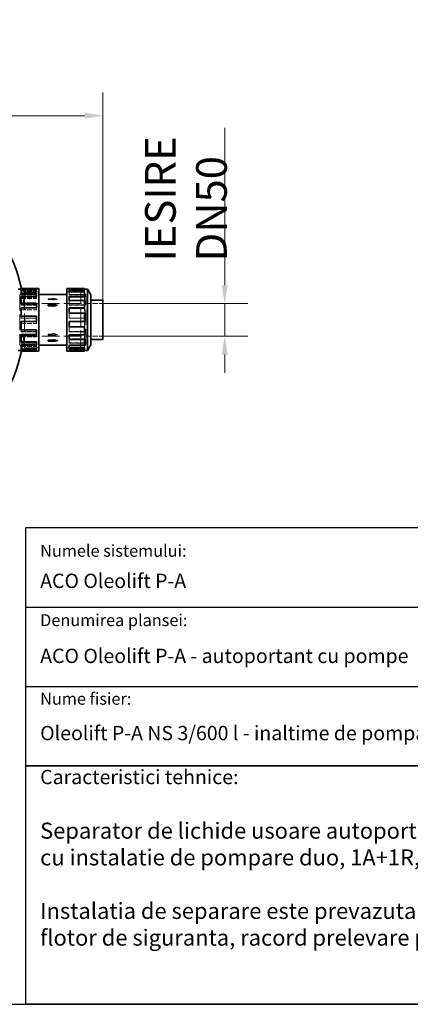
# Model space of a CAD drawing. Units: millimetres. Extents: x 140 to 5740, y 140 to 4355.
# Drawn here: x 2994 to 3742, y 140 to 2030 of the extents above; entities that cross this region are included whole.
import ezdxf

# ---------------------------------------------------------------- set-up
doc = ezdxf.new("R2010")
doc.units = ezdxf.units.MM
doc.header["$LTSCALE"] = 14
doc.linetypes.add('DASHED', pattern=[0.2068, 0.1655, -0.0413])
doc.layers.add('Dimension (ISO)', color=5, linetype='Continuous', lineweight=9, true_color=0x0000ff)
doc.layers.add('Hidden (ISO)', color=1, linetype='DASHED', lineweight=18, true_color=0xff0000)
doc.layers.add('P-ANNO-TEXT', color=2, linetype='Continuous')
doc.layers.add('P-ANNO-TTLB', color=4, linetype='Continuous')
doc.layers.add('Visible (ISO)', color=7, linetype='Continuous', lineweight=35)
doc.styles.add('Arial', font='arial.ttf')
doc.styles.add('Note Text (ISO)', font='tahoma.ttf')
doc.dimstyles.new('Default (ISO)', dxfattribs={"dimscale": 14, "dimtxt": 3.5, "dimasz": 2.5, "dimexe": 3.175, "dimexo": 0, "dimgap": 0.762, "dimtad": 1, "dimdec": 1, "dimrnd": 1e-08, "dimtxsty": 'Note Text (ISO)', "dimcen": 0.09, "dimdle": 10, "dimclrd": 256, "dimclre": 256, "dimclrt": 256, "dimadec": 1, "dimazin": 2, "dimtfac": 1.001486, "dimtmove": 0, "dimatfit": 3, "dimfxl": 0, "dimtolj": 1, "dimtzin": 0, "dimlwd": -1, "dimlwe": -1, "dimarcsym": 0})

# ---------------------------------------------------------------- blocks, each defined once
blk = doc.blocks.new('*D23')
at = {"layer": 'Defpoints', "color": 0, "transparency": 16777216}
for p in [(3152.9, 1846), (592.1, 1507), (3152.9, 1492)]:
    blk.add_point(p, dxfattribs=at)
at = {"layer": 'Dimension (ISO)', "transparency": 16777216}
for p, q in [((592.1, 1507), (592.1, 1890.5)), ((3152.9, 1492), (3152.9, 1890.5)), ((627.1, 1846), (3117.9, 1846))]:
    blk.add_line(p, q, dxfattribs=at)
for points in [[(627.1, 1851.9), (627.1, 1840.2), (592.1, 1846)], [(3117.9, 1851.9), (3117.9, 1840.2), (3152.9, 1846)]]:
    blk.add_solid(points, dxfattribs=at)
at = {"layer": 'Dimension (ISO)', "transparency": 16777216, "insert": (1754.3, 1907.7), "char_height": 49, "attachment_point": 1, "style": 'Note Text (ISO)'}
blk.add_mtext('\\A1;2561mm', dxfattribs=at)
blk = doc.blocks.new('*D26')
at = {"layer": 'Defpoints', "color": 0, "transparency": 16777216}
for p in [(3152.9, 1485.5), (3152.9, 1422.5), (3386.6, 1422.5)]:
    blk.add_point(p, dxfattribs=at)
at = {"layer": 'Dimension (ISO)', "transparency": 16777216}
for p, q in [((3386.6, 1520.5), (3386.6, 1822.4)), ((3152.9, 1485.5), (3431, 1485.5)), ((3386.6, 1422.5), (3386.6, 1485.5)), ((3152.9, 1422.5), (3431, 1422.5)), ((3386.6, 1387.5), (3386.6, 1352.5))]:
    blk.add_line(p, q, dxfattribs=at)
for points in [[(3380.7, 1520.5), (3392.4, 1520.5), (3386.6, 1485.5)], [(3380.7, 1387.5), (3392.4, 1387.5), (3386.6, 1422.5)]]:
    blk.add_solid(points, dxfattribs=at)
at = {"layer": 'Dimension (ISO)', "transparency": 16777216, "insert": (3233.8, 1566.2), "char_height": 4.2, "attachment_point": 1, "rotation": 90, "style": 'Note Text (ISO)'}
blk.add_mtext('\\A1; {\\H14x;IESIRE\\PDN50}', dxfattribs=at)

msp = doc.modelspace()

# ---------------------------------------------------------------- linework, layer by layer
msp.add_lwpolyline([(5740, 140), (5740, 4166.4), (140, 4166.4), (140, 140), (5740, 140)])
at = {"layer": 'Hidden (ISO)', "ltscale": 3.97983}
for p, q in [((3025.46, 1513.17), (2996.19, 1513.17)), ((3088.58, 1513.17), (3117.85, 1513.17)), ((3117.85, 1512.83), (3088.58, 1512.83)), ((3088.58, 1512.83), (3117.85, 1512.83)), ((2996.19, 1511.99), (3025.46, 1511.99)), ((2996.19, 1510.55), (3025.46, 1510.55)), ((2996.19, 1510.52), (3025.46, 1510.52)), ((2996.19, 1509.39), (3025.46, 1509.39)), ((3025.46, 1502.93), (2996.19, 1502.93)), ((2996.19, 1501.95), (3025.46, 1501.95)), ((2996.19, 1497.92), (3025.46, 1497.92)), ((2996.19, 1496.14), (3025.46, 1496.14)), ((2996.19, 1495.3), (3025.46, 1495.3)), ((3117.85, 1511.99), (3088.58, 1511.99)), ((3117.85, 1508.22), (3088.58, 1508.22)), ((3117.85, 1507.14), (3088.58, 1507.14)), ((3117.85, 1506.87), (3088.58, 1506.87)), ((3088.58, 1502.93), (3117.85, 1502.93)), ((3117.85, 1501.95), (3088.58, 1501.95)), ((3025.46, 1483), (2996.19, 1483)), ((2996.19, 1482.42), (3025.46, 1482.42)), ((2996.19, 1476.59), (3025.46, 1476.59)), ((3117.85, 1491.68), (3088.58, 1491.68)), ((3117.85, 1490.93), (3088.58, 1490.93)), ((3117.85, 1490.45), (3088.58, 1490.45)), ((3088.58, 1483), (3117.85, 1483)), ((3117.85, 1482.42), (3088.58, 1482.42)), ((2996.19, 1473.43), (3025.46, 1473.43)), ((2996.19, 1473.04), (3025.46, 1473.04)), ((3025.46, 1457.33), (2996.19, 1457.33)), ((2996.19, 1457.26), (3025.46, 1457.26)), ((3117.85, 1467.68), (3088.58, 1467.68)), ((3117.85, 1467.41), (3088.58, 1467.41)), ((3117.85, 1466.82), (3088.58, 1466.82)), ((3088.58, 1457.33), (3117.85, 1457.33)), ((3117.85, 1457.26), (3088.58, 1457.26)), ((2996.19, 1447.02), (3025.46, 1447.02)), ((2996.19, 1446.88), (3025.46, 1446.88)), ((3117.85, 1450.8), (3088.58, 1450.8)), ((3117.85, 1441.24), (3088.58, 1441.24)), ((3117.85, 1440.98), (3088.58, 1440.98)), ((2996.19, 1435.02), (3025.46, 1435.02)), ((2996.19, 1431.47), (3025.46, 1431.47)), ((3025.46, 1431.01), (2996.19, 1431.01)), ((2996.19, 1422.38), (3025.46, 1422.38)), ((2996.19, 1421.74), (3025.46, 1421.74)), ((3117.85, 1431.47), (3088.58, 1431.47)), ((3088.58, 1431.01), (3117.85, 1431.01)), ((3117.85, 1425.64), (3088.58, 1425.64)), ((2996.19, 1412.76), (3025.46, 1412.76)), ((2996.19, 1410.14), (3025.46, 1410.14)), ((3025.46, 1409.25), (2996.19, 1409.25)), ((2996.19, 1404.01), (3025.46, 1404.01)), ((2996.19, 1402.99), (3025.46, 1402.99)), ((3117.85, 1417.61), (3088.58, 1417.61)), ((3117.85, 1416.86), (3088.58, 1416.86)), ((3117.85, 1410.14), (3088.58, 1410.14)), ((3088.58, 1409.25), (3117.85, 1409.25)), ((3117.85, 1406.11), (3088.58, 1406.11)), ((3117.85, 1401.18), (3088.58, 1401.18)), ((3117.85, 1400.11), (3088.58, 1400.11)), ((2996.19, 1398.67), (3025.46, 1398.67)), ((2996.19, 1397.51), (3025.46, 1397.51)), ((3025.46, 1396.36), (2996.19, 1396.36)), ((2996.19, 1395.55), (3025.46, 1395.55)), ((2996.19, 1394.36), (3025.46, 1394.36)), ((3117.85, 1397.51), (3088.58, 1397.51)), ((3088.58, 1396.36), (3117.85, 1396.36)), ((3117.85, 1396.07), (3088.58, 1396.07)), ((3117.85, 1395.23), (3088.58, 1395.23)), ((3088.58, 1395.23), (3117.85, 1395.23))]:
    msp.add_line(p, q, dxfattribs=at)
at = {"layer": 'Hidden (ISO)', "ltscale": 0.51567}
for p, q in [((2996.19, 1511.99), (2996.19, 1512.51)), ((2996.19, 1501.95), (2996.19, 1504.04)), ((3025.46, 1510.55), (3025.46, 1509.39)), ((3025.46, 1497.92), (3025.46, 1495.3)), ((2996.19, 1482.42), (2996.19, 1485.68)), ((3025.46, 1476.59), (3025.46, 1473.04)), ((2996.19, 1457.26), (2996.19, 1461.04))]:
    msp.add_line(p, q, dxfattribs=at)
at = {"layer": 'Hidden (ISO)', "ltscale": 0.163081}
for p, q in [((3088.58, 1512.83), (3088.58, 1514.03)), ((3025.46, 1510.55), (3025.46, 1511.7)), ((3025.46, 1497.92), (3025.46, 1498.81)), ((3088.58, 1506.87), (3088.58, 1507.95)), ((3025.46, 1476.59), (3025.46, 1477.05)), ((3088.58, 1490.45), (3088.58, 1491.2)), ((3088.58, 1466.82), (3088.58, 1467.08)), ((3025.46, 1447.02), (3025.46, 1446.88)), ((3088.58, 1450.8), (3088.58, 1450.73)), ((3117.85, 1441.24), (3117.85, 1440.98)), ((2996.19, 1431.01), (2996.19, 1431.47)), ((3025.46, 1435.02), (3025.46, 1434.63)), ((3025.46, 1422.38), (3025.46, 1421.74)), ((3088.58, 1431.47), (3088.58, 1431.01)), ((3088.58, 1425.64), (3088.58, 1425.06)), ((2996.19, 1409.25), (2996.19, 1410.14)), ((3025.46, 1412.76), (3025.46, 1411.91)), ((3025.46, 1404.01), (3025.46, 1402.99)), ((3088.58, 1410.14), (3088.58, 1409.25)), ((3088.58, 1406.11), (3088.58, 1405.13)), ((2996.19, 1396.36), (2996.19, 1397.51)), ((3025.46, 1398.67), (3025.46, 1397.54)), ((3088.58, 1397.51), (3088.58, 1396.36)), ((3088.58, 1396.07), (3088.58, 1394.89))]:
    msp.add_line(p, q, dxfattribs=at)
at = {"layer": 'Hidden (ISO)', "ltscale": 1.313122}
for p, q in [((3088.58, 1511.99), (3088.58, 1512.83)), ((3088.58, 1501.95), (3088.58, 1506.87)), ((3088.58, 1482.42), (3088.58, 1490.45)), ((3117.85, 1476.59), (3117.85, 1467.41)), ((3088.58, 1457.26), (3088.58, 1466.82))]:
    msp.add_line(p, q, dxfattribs=at)
at = {"layer": 'Hidden (ISO)', "ltscale": 1.286557}
for p, q in [((2993.56, 1502.63), (3003.02, 1502.63)), ((3120.48, 1502.63), (3111.02, 1502.63)), ((2993.56, 1405.43), (3003.02, 1405.43)), ((3120.48, 1405.43), (3111.02, 1405.43))]:
    msp.add_line(p, q, dxfattribs=at)
at = {"layer": 'Hidden (ISO)', "ltscale": 13.181299}
for p, q in [((2993.57, 1502.62), (2993.57, 1405.44)), ((3120.47, 1405.44), (3120.47, 1502.62))]:
    msp.add_line(p, q, dxfattribs=at)
at = {"layer": 'Hidden (ISO)', "ltscale": 1.285197}
for p, q in [((2993.57, 1502.62), (3003.02, 1502.62)), ((3120.47, 1502.62), (3111.02, 1502.62)), ((2993.57, 1405.44), (3003.02, 1405.44)), ((3120.47, 1405.44), (3111.02, 1405.44))]:
    msp.add_line(p, q, dxfattribs=at)
at = {"layer": 'Hidden (ISO)', "ltscale": 14.648902}
for p, q in [((3003.02, 1508.03), (3003.02, 1400.03)), ((3111.02, 1400.03), (3111.02, 1508.03))]:
    msp.add_line(p, q, dxfattribs=at)
at = {"layer": 'Hidden (ISO)', "ltscale": 3.676062}
for p, q in [((3003.02, 1508.03), (3030.05, 1508.03)), ((3030.05, 1508.02), (3003.02, 1508.02)), ((3111.02, 1508.03), (3083.98, 1508.03)), ((3083.98, 1508.02), (3111.02, 1508.02)), ((3030.05, 1400.04), (3003.02, 1400.04)), ((3003.02, 1400.03), (3030.05, 1400.03)), ((3083.98, 1400.04), (3111.02, 1400.04)), ((3111.02, 1400.03), (3083.98, 1400.03))]:
    msp.add_line(p, q, dxfattribs=at)
at = {"layer": 'Hidden (ISO)', "ltscale": 0.067828}
for p, q in [((3048.31, 1494.29), (3048.31, 1494.7)), ((3057.02, 1492.96), (3057.02, 1493.37)), ((3057.02, 1483.12), (3057.02, 1483.41)), ((3048.31, 1424.65), (3048.31, 1424.94)), ((3057.02, 1426.52), (3057.02, 1426.8)), ((3057.02, 1413.36), (3057.02, 1413.77))]:
    msp.add_line(p, q, dxfattribs=at)
at = {"layer": 'Hidden (ISO)', "ltscale": 1.184276}
for p, q in [((3057.02, 1494.7), (3048.31, 1494.7)), ((3057.02, 1494.29), (3048.31, 1494.29)), ((3048.31, 1493.37), (3057.02, 1493.37)), ((3048.31, 1492.96), (3057.02, 1492.96)), ((3048.31, 1483.12), (3057.02, 1483.12)), ((3057.02, 1426.8), (3048.31, 1426.8)), ((3048.31, 1426.52), (3057.02, 1426.52)), ((3048.31, 1424.94), (3057.02, 1424.94)), ((3057.02, 1424.65), (3048.31, 1424.65)), ((3057.02, 1413.77), (3048.31, 1413.77))]:
    msp.add_line(p, q, dxfattribs=at)
at = {"layer": 'Hidden (ISO)', "ltscale": 0.311781}
for p, q in [((3048.31, 1494.29), (3048.31, 1492.96)), ((3048.31, 1426.8), (3048.31, 1424.94))]:
    msp.add_line(p, q, dxfattribs=at)
at = {"layer": 'Hidden (ISO)', "ltscale": 1.224645}
for p, q in [((3065.73, 1494.03), (3057.02, 1495.36)), ((3057.02, 1492.7), (3065.73, 1494.03)), ((3057.02, 1427.45), (3065.73, 1425.58)), ((3065.73, 1425.58), (3057.02, 1423.71))]:
    msp.add_line(p, q, dxfattribs=at)
at = {"layer": 'Hidden (ISO)', "ltscale": 0.07335}
for p, q in [((3057.02, 1494.92), (3057.02, 1495.36)), ((3057.02, 1423.71), (3057.02, 1424.03))]:
    msp.add_line(p, q, dxfattribs=at)
at = {"layer": 'Hidden (ISO)', "ltscale": 0.155927}
for p, q in [((3057.02, 1494.92), (3057.02, 1494.29)), ((3057.02, 1492.96), (3057.02, 1492.26)), ((3057.02, 1427.76), (3057.02, 1426.8)), ((3057.02, 1424.94), (3057.02, 1424.03))]:
    msp.add_line(p, q, dxfattribs=at)
at = {"layer": 'Hidden (ISO)', "ltscale": 0.065988}
for p, q in [((3065.73, 1493.63), (3065.73, 1494.03)), ((3065.73, 1425.58), (3065.73, 1425.86))]:
    msp.add_line(p, q, dxfattribs=at)
at = {"layer": 'Hidden (ISO)', "ltscale": 1.045174}
msp.add_line((3117.85, 1510.55), (3117.85, 1507.95), dxfattribs=at)
at = {"layer": 'Hidden (ISO)', "ltscale": 1.265842}
msp.add_line((3117.85, 1497.92), (3117.85, 1491.2), dxfattribs=at)
at = {"layer": 'Hidden (ISO)', "ltscale": 13.184011}
msp.add_line((3120.48, 1405.43), (3120.48, 1502.63), dxfattribs=at)
at = {"layer": 'Hidden (ISO)', "ltscale": 14.61081}
for p, q in [((2993.57, 1485.53), (3120.47, 1485.53)), ((2993.57, 1422.52), (3120.47, 1422.52))]:
    msp.add_line(p, q, dxfattribs=at)
at = {"layer": 'Hidden (ISO)', "ltscale": 4.414188}
for p, q in [((3120.48, 1485.53), (3152.94, 1485.53)), ((3120.48, 1422.52), (3152.94, 1422.52))]:
    msp.add_line(p, q, dxfattribs=at)
at = {"layer": 'Hidden (ISO)', "ltscale": 0.506684}
msp.add_line((3025.46, 1450.73), (3025.46, 1447.02), dxfattribs=at)
at = {"layer": 'Hidden (ISO)', "ltscale": 1.274971}
msp.add_line((3088.58, 1431.47), (3088.58, 1440.38), dxfattribs=at)
at = {"layer": 'Hidden (ISO)', "ltscale": 1.304135}
msp.add_line((3117.85, 1450.73), (3117.85, 1441.24), dxfattribs=at)
at = {"layer": 'Hidden (ISO)', "ltscale": 0.459841}
msp.add_line((2996.19, 1431.47), (2996.19, 1434.63), dxfattribs=at)
at = {"layer": 'Hidden (ISO)', "ltscale": 0.425432}
msp.add_line((3025.46, 1425.06), (3025.46, 1422.38), dxfattribs=at)
at = {"layer": 'Hidden (ISO)', "ltscale": 1.222884}
msp.add_line((3117.85, 1425.06), (3117.85, 1417.61), dxfattribs=at)
at = {"layer": 'Hidden (ISO)', "ltscale": 0.353224}
msp.add_line((2996.19, 1410.14), (2996.19, 1411.91), dxfattribs=at)
at = {"layer": 'Hidden (ISO)', "ltscale": 0.281356}
msp.add_line((3025.46, 1405.13), (3025.46, 1404.01), dxfattribs=at)
at = {"layer": 'Hidden (ISO)', "ltscale": 1.18072}
msp.add_line((3088.58, 1410.14), (3088.58, 1416.38), dxfattribs=at)
at = {"layer": 'Hidden (ISO)', "ltscale": 0.952536}
msp.add_line((3088.58, 1397.51), (3088.58, 1399.84), dxfattribs=at)
at = {"layer": 'Hidden (ISO)', "ltscale": 0.103796}
msp.add_line((3117.85, 1417.61), (3117.85, 1417.13), dxfattribs=at)
at = {"layer": 'Hidden (ISO)', "ltscale": 1.078808}
msp.add_line((3117.85, 1405.13), (3117.85, 1401.18), dxfattribs=at)
at = {"layer": 'Hidden (ISO)', "ltscale": 0.039641}
msp.add_line((3117.85, 1401.18), (3117.85, 1400.92), dxfattribs=at)
at = {"layer": 'Hidden (ISO)', "ltscale": 0.01618}
msp.add_line((2996.19, 1397.51), (2996.19, 1397.54), dxfattribs=at)
at = {"layer": 'Hidden (ISO)', "ltscale": 0.072232}
msp.add_line((3025.46, 1394.89), (3025.46, 1394.36), dxfattribs=at)
at = {"layer": 'Hidden (ISO)', "ltscale": 13.916136}
msp.add_arc((2712.56, 1454.03), 290.5, 348.08031, 11.91969, dxfattribs=at)
at = {"layer": 'Hidden (ISO)', "ltscale": 1.224674}
for major_axis, ratio, start_param, end_param in [((184.47, -29.48), 0.2094683, 1.6042531, 1.6514579), ((-184.47, -29.48), 0.2094683, 4.6789323, 4.7261371), ((184.48, -40.49), 0.1457373, 1.6027684, 1.6499732), ((184.48, -40.49), 0.1457373, 4.6971563, 4.7443611), ((-184.48, -40.49), 0.1457373, 1.4916194, 1.5388242), ((-184.47, -29.48), 0.2094683, 1.4901348, 1.5373396)]:
    msp.add_ellipse((3065.73, 1454.03), major_axis=major_axis, ratio=ratio, start_param=start_param, end_param=end_param, dxfattribs=at)
at = {"layer": 'P-ANNO-TTLB', "color": 7}
for p, q in [((3005.36, 902.75), (4916.23, 902.75)), ((3005.36, 902.75), (4916.23, 902.75)), ((3005.36, 750.2), (4916.23, 750.2))]:
    msp.add_line(p, q, dxfattribs=at)
for points in [[(3005.36, 1055.3), (5740, 1055.3), (5740, 597.65), (3005.36, 597.65)], [(3005.36, 597.65), (4687.4, 597.65), (4687.4, 140), (3005.36, 140)]]:
    msp.add_lwpolyline(points, close=True, dxfattribs=at)
at = {"layer": 'Visible (ISO)'}
for p, q in [((2996.19, 1512.83), (2990.33, 1512.83)), ((2996.19, 1513.7), (2996.19, 1514.03)), ((2996.19, 1514.03), (3030.05, 1514.03)), ((2996.19, 1513.7), (3025.46, 1513.7)), ((2996.19, 1512.51), (2996.19, 1513.7)), ((2996.19, 1512.51), (3025.46, 1512.51)), ((3025.46, 1511.7), (3025.46, 1513.7)), ((3030.05, 1514.03), (3030.05, 1394.03)), ((3083.98, 1394.03), (3083.98, 1514.03)), ((3088.58, 1514.03), (3083.98, 1514.03)), ((3117.85, 1514.03), (3088.58, 1514.03)), ((3088.58, 1514.03), (3088.58, 1514.03)), ((3117.85, 1514.03), (3117.85, 1511.7)), ((3117.85, 1512.83), (3123.71, 1512.83)), ((3123.71, 1395.23), (3123.71, 1512.83)), ((3129.94, 1502.03), (3123.71, 1512.83)), ((3025.46, 1511.7), (2996.19, 1511.7)), ((2996.19, 1505.06), (2996.19, 1511.7)), ((2996.19, 1505.06), (3025.46, 1505.06)), ((2996.19, 1504.04), (2996.19, 1505.06)), ((2996.19, 1504.04), (3025.46, 1504.04)), ((3025.46, 1498.81), (2996.19, 1498.81)), ((2996.19, 1486.32), (2996.19, 1498.81)), ((3025.46, 1498.81), (3025.46, 1505.06)), ((3083.98, 1502.63), (3030.05, 1502.63)), ((3088.58, 1511.7), (3088.58, 1507.95)), ((3088.58, 1511.7), (3117.85, 1511.7)), ((3117.85, 1510.55), (3088.58, 1510.55)), ((3117.85, 1507.95), (3088.58, 1507.95)), ((3088.58, 1498.81), (3088.58, 1491.2)), ((3088.58, 1498.81), (3117.85, 1498.81)), ((3117.85, 1497.92), (3088.58, 1497.92)), ((3117.85, 1511.7), (3117.85, 1510.55)), ((3117.85, 1507.95), (3117.85, 1498.81)), ((3117.85, 1498.81), (3117.85, 1497.92)), ((3129.94, 1406.03), (3129.94, 1502.03)), ((2996.19, 1486.32), (3025.46, 1486.32)), ((2996.19, 1485.68), (2996.19, 1486.32)), ((2996.19, 1485.68), (3025.46, 1485.68)), ((3025.46, 1477.05), (2996.19, 1477.05)), ((2996.19, 1461.18), (2996.19, 1477.05)), ((3025.46, 1477.05), (3025.46, 1486.32)), ((3048.31, 1483.41), (3057.02, 1483.41)), ((3048.31, 1481.54), (3048.31, 1483.41)), ((3048.31, 1481.25), (3048.31, 1481.54)), ((3057.02, 1481.54), (3048.31, 1481.54)), ((3057.02, 1481.25), (3048.31, 1481.25)), ((3057.02, 1483.41), (3057.02, 1484.35)), ((3057.02, 1484.35), (3065.73, 1482.48)), ((3065.73, 1482.48), (3057.02, 1480.61)), ((3057.02, 1480.61), (3057.02, 1481.54)), ((3057.02, 1480.3), (3057.02, 1480.61)), ((3065.73, 1482.2), (3065.73, 1482.48)), ((3117.85, 1491.2), (3088.58, 1491.2)), ((3088.58, 1477.05), (3088.58, 1467.08)), ((3088.58, 1477.05), (3117.85, 1477.05)), ((3117.85, 1476.59), (3088.58, 1476.59)), ((3117.85, 1491.2), (3117.85, 1477.05)), ((3117.85, 1477.05), (3117.85, 1476.59)), ((3129.94, 1492.03), (3152.94, 1492.03)), ((3152.94, 1416.02), (3152.94, 1492.03)), ((2996.19, 1461.18), (3025.46, 1461.18)), ((2996.19, 1461.04), (2996.19, 1461.18)), ((2996.19, 1461.04), (3025.46, 1461.04)), ((3025.46, 1450.73), (3025.46, 1461.18)), ((3117.85, 1467.08), (3088.58, 1467.08)), ((3117.85, 1467.08), (3117.85, 1450.73)), ((2996.19, 1450.8), (3025.46, 1450.8)), ((2996.19, 1450.73), (2996.19, 1450.8)), ((3025.46, 1450.73), (2996.19, 1450.73)), ((2996.19, 1434.63), (2996.19, 1450.73)), ((3088.58, 1450.73), (3088.58, 1440.38)), ((3088.58, 1450.73), (3117.85, 1450.73)), ((3117.85, 1440.65), (3088.58, 1440.65)), ((3117.85, 1440.38), (3088.58, 1440.38)), ((3117.85, 1440.65), (3117.85, 1440.38)), ((3117.85, 1440.38), (3117.85, 1425.06)), ((2996.19, 1434.63), (3025.46, 1434.63)), ((2996.19, 1425.64), (3025.46, 1425.64)), ((2996.19, 1425.06), (2996.19, 1425.64)), ((3025.46, 1425.06), (2996.19, 1425.06)), ((2996.19, 1411.91), (2996.19, 1425.06)), ((3025.46, 1425.06), (3025.46, 1434.63)), ((3088.58, 1425.06), (3088.58, 1416.38)), ((3088.58, 1425.06), (3117.85, 1425.06)), ((2996.19, 1411.91), (3025.46, 1411.91)), ((2996.19, 1406.11), (3025.46, 1406.11)), ((2996.19, 1405.13), (2996.19, 1406.11)), ((3025.46, 1405.13), (2996.19, 1405.13)), ((2996.19, 1397.54), (2996.19, 1405.13)), ((3025.46, 1405.13), (3025.46, 1411.91)), ((3083.98, 1405.43), (3030.05, 1405.43)), ((3048.31, 1415.1), (3057.02, 1415.1)), ((3048.31, 1414.69), (3048.31, 1415.1)), ((3057.02, 1414.69), (3048.31, 1414.69)), ((3048.31, 1414.69), (3048.31, 1413.36)), ((3048.31, 1413.36), (3057.02, 1413.36)), ((3057.02, 1415.36), (3057.02, 1415.8)), ((3065.73, 1414.03), (3057.02, 1415.36)), ((3057.02, 1415.36), (3057.02, 1414.69)), ((3057.02, 1412.7), (3065.73, 1414.03)), ((3057.02, 1413.36), (3057.02, 1412.7)), ((3065.73, 1414.03), (3065.73, 1414.42)), ((3117.85, 1417.13), (3088.58, 1417.13)), ((3117.85, 1416.38), (3088.58, 1416.38)), ((3088.58, 1405.13), (3117.85, 1405.13)), ((3088.58, 1405.13), (3088.58, 1399.84)), ((3117.85, 1400.92), (3088.58, 1400.92)), ((3117.85, 1399.84), (3088.58, 1399.84)), ((3117.85, 1417.13), (3117.85, 1416.38)), ((3117.85, 1416.38), (3117.85, 1405.13)), ((3117.85, 1400.92), (3117.85, 1399.84)), ((3117.85, 1399.84), (3117.85, 1394.89)), ((3129.94, 1406.03), (3123.71, 1395.23)), ((3129.94, 1416.02), (3152.94, 1416.02)), ((2996.19, 1395.23), (2990.33, 1395.23)), ((2996.19, 1397.54), (3025.46, 1397.54)), ((2996.19, 1396.07), (3025.46, 1396.07)), ((2996.19, 1394.89), (2996.19, 1396.07)), ((3025.46, 1394.89), (2996.19, 1394.89)), ((2996.19, 1394.03), (2996.19, 1394.89)), ((2996.19, 1394.03), (3030.05, 1394.03)), ((3025.46, 1394.89), (3025.46, 1397.54)), ((3088.58, 1394.03), (3083.98, 1394.03)), ((3088.58, 1394.89), (3088.58, 1394.03)), ((3088.58, 1394.89), (3117.85, 1394.89)), ((3117.85, 1394.03), (3088.58, 1394.03)), ((3117.85, 1395.23), (3123.71, 1395.23)), ((3117.85, 1394.89), (3117.85, 1394.03))]:
    msp.add_line(p, q, dxfattribs=at)
for start, end in [(11.91969, 90), (270, 348.08031)]:
    msp.add_arc((2712.56, 1454.03), 290.5, start, end, dxfattribs=at)
for major_axis, ratio, start_param, end_param in [((-184.48, -40.49), 0.1457373, 4.6804169, 4.7276217), ((184.47, -29.48), 0.2094683, 4.6986409, 4.7458457)]:
    msp.add_ellipse((3065.73, 1454.03), major_axis=major_axis, ratio=ratio, start_param=start_param, end_param=end_param, dxfattribs=at)

# ---------------------------------------------------------------- texts
at = {"layer": 'P-ANNO-TEXT', "color": 7, "attachment_point": 4, "style": 'Arial'}
for s, insert, char_height, width in [('Numele sistemului:', (3032.75, 1007.67), 22.8826, 391.9297), ('ACO Oleolift P-A', (3032.75, 949.43), 27.4591, 912.4863), ('Denumirea plansei:', (3032.75, 874.53), 22.8826, 391.9297), ('ACO Oleolift P-A - autoportant cu pompe', (3032.75, 805.37), 27.4591, 1243.0384), ('Nume fisier:', (3032.75, 723.67), 22.8826, 391.9297), ('\\A1;Oleolift P-A NS 3/600 l - inaltime de pompare 1 - 5 m .dwg', (3032.75, 660.76), 27.4591, 1271.9085), ('Caracteristici tehnice:', (3032.73, 572.84), 27.4591, 912.4863)]:
    msp.add_mtext(s, dxfattribs=dict(at, insert=insert, char_height=char_height, width=width))
at = {"layer": 'P-ANNO-TEXT', "color": 7, "insert": (3032.73, 370.69), "char_height": 30.8, "attachment_point": 4, "style": 'Arial'}
msp.add_mtext_dynamic_manual_height_columns('{\\fSegoe UI|b0|i0|c238|p34;\\C0;Separator de lichide usoare autoportant din polietilena, cf. SR EN 858\\fSegoe UI|b0|i0|c0|p34;, prevazut cu instalatie de pompare duo, 1A+1R, Q=3 l/s, H=\\fSegoe UI|b0|i0|c238|p34;1\\fSegoe UI|b0|i0|c0|p34;-\\fSegoe UI|b0|i0|c238|p34; 5\\fSegoe UI|b0|i0|c0|p34; m. \\P\\fSegoe UI|b0|i0|c238|p34;\\PInstalatia de separare este prevazuta cu element de coalescenta demontabil, flotor de siguranta, racord prelevare probe, elemente interne din PEHD.}', width=1591.2138, gutter_width=0, heights=[376.68], dxfattribs=at)

# ---------------------------------------------------------------- dimensions: what is measured, and where the dimension line sits
at = {"layer": 'Dimension (ISO)'}
for base, p1, p2, angle, text, override, picture, middle in [((3152.94, 1846.03), (592.06, 1507.03), (3152.94, 1492.03), 180, '<>mm', {"dimgap": 0.762, "dimdec": 0, "dimtol": 0, "dimlim": 0, "dimtp": 0, "dimtm": 0, "dimtdec": 2, "dimtofl": 0, "dimatfit": 1}, '*D23', (1880.61, 1846.03)), ((3386.56, 1422.52), (3152.94, 1485.53), (3152.94, 1422.52), 90, ' {\\H14x;IESIRE\\PDN50}', {"dimtxt": 0.3, "dimatfit": 1, "dimtvp": -0.25}, '*D26', (3386.56, 1688.95))]:
    dim = msp.add_linear_dim(base=base, p1=p1, p2=p2, angle=angle, text=text, dimstyle='Default (ISO)', override=override, dxfattribs=at)
    dim.commit()
    dim.dimension.update_dxf_attribs({"geometry": picture, "text_midpoint": middle, "dimtype": 160})

doc.saveas('drawing.dxf')
